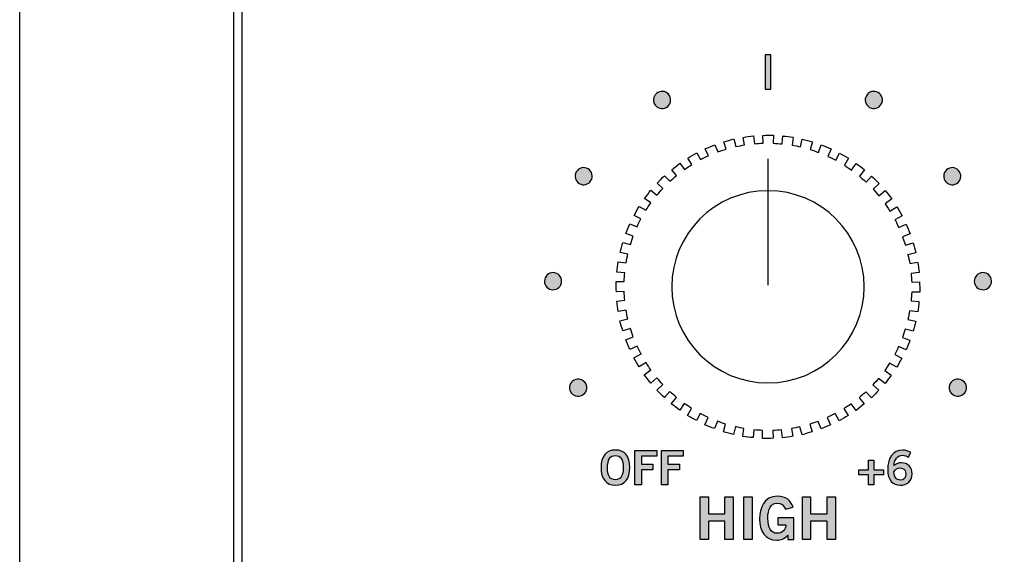
# Model space of a CAD drawing. Extents: x 4.5 to 17.5, y 1.1 to 15.9.
# Drawn here: x 4.5 to 6.8, y 8.7 to 9.9 of the extents above; entities that cross this region are included whole.
import ezdxf

# ---------------------------------------------------------------- set-up
doc = ezdxf.new("R2010")
doc.units = 0
doc.header["$MEASUREMENT"] = 0
for name, color, linetype in [('GRAY', 7, 'CONTINUOUS'), ('HARDWARE', 7, 'CONTINUOUS'), ('HOLES', 7, 'CONTINUOUS'), ('LEXAN', 7, 'CONTINUOUS'), ('METAL', 7, 'CONTINUOUS'), ('SHADOWS', 7, 'CONTINUOUS'), ('WHITE', 7, 'CONTINUOUS')]:
    doc.layers.add(name, color=color, linetype=linetype)

# ---------------------------------------------------------------- blocks, each defined once
blk = doc.blocks.new('BLOCK_31')
at = {"layer": 'WHITE'}
h = blk.add_hatch(color=7, dxfattribs=at)
h.dxf.hatch_style = 2
h.paths.add_polyline_path([(6.0917, 8.7299), (6.0917, 8.8302), (6.1109, 8.8302), (6.1109, 8.7902), (6.1495, 8.7902), (6.1495, 8.8302), (6.1686, 8.8302), (6.1686, 8.7299), (6.1495, 8.7299), (6.1495, 8.773), (6.1109, 8.773), (6.1109, 8.7299)])
h = blk.add_hatch(color=7, dxfattribs=at)
h.dxf.hatch_style = 2
h.paths.add_polyline_path([(6.1938, 8.7299), (6.1938, 8.8302), (6.2129, 8.8302), (6.2129, 8.7299)])
h = blk.add_hatch(color=7, dxfattribs=at)
h.dxf.hatch_style = 2
edge = h.paths.add_edge_path()
edge.add_spline(control_points=[(6.2911, 8.8013), (6.2865, 8.8113), (6.281, 8.8154), (6.271, 8.8154), (6.2568, 8.8154), (6.2499, 8.8013), (6.2499, 8.7791), (6.2499, 8.758), (6.2578, 8.7446), (6.2711, 8.7446), (6.2836, 8.7446), (6.2917, 8.753), (6.2921, 8.7645), (6.2921, 8.7645), (6.2731, 8.7645), (6.2731, 8.7645), (6.2731, 8.7645), (6.2731, 8.7806), (6.2731, 8.7806), (6.2731, 8.7806), (6.3106, 8.7806), (6.3106, 8.7806), (6.3106, 8.7806), (6.3106, 8.7299), (6.3106, 8.7299), (6.3106, 8.7299), (6.2967, 8.7299), (6.2967, 8.7299), (6.2967, 8.7299), (6.2967, 8.7402), (6.2967, 8.7402), (6.2886, 8.7313), (6.2811, 8.7285), (6.2706, 8.7285), (6.2434, 8.7285), (6.2307, 8.7502), (6.2307, 8.7785), (6.2307, 8.8041), (6.2405, 8.8315), (6.2725, 8.8315), (6.2925, 8.8315), (6.3042, 8.8207), (6.3089, 8.806), (6.3089, 8.806), (6.2911, 8.8013), (6.2911, 8.8013)], knot_values=[0, 0, 0, 0, 1, 1, 1, 2, 2, 2, 3, 3, 3, 4, 4, 4, 5, 5, 5, 6, 6, 6, 7, 7, 7, 8, 8, 8, 9, 9, 9, 10, 10, 10, 11, 11, 11, 12, 12, 12, 13, 13, 13, 14, 14, 14, 15, 15, 15, 15], degree=3, periodic=1)
h = blk.add_hatch(color=7, dxfattribs=at)
h.dxf.hatch_style = 2
h.paths.add_polyline_path([(6.3309, 8.7299), (6.3309, 8.8302), (6.35, 8.8302), (6.35, 8.7902), (6.3886, 8.7902), (6.3886, 8.8302), (6.4078, 8.8302), (6.4078, 8.7299), (6.3886, 8.7299), (6.3886, 8.773), (6.35, 8.773), (6.35, 8.7299)])
for points in [[(6.0917, 8.7299), (6.0917, 8.8302), (6.1109, 8.8302), (6.1109, 8.7902), (6.1495, 8.7902), (6.1495, 8.8302), (6.1686, 8.8302), (6.1686, 8.7299), (6.1495, 8.7299), (6.1495, 8.773), (6.1109, 8.773), (6.1109, 8.7299), (6.0917, 8.7299)], [(6.1938, 8.7299), (6.1938, 8.8302), (6.2129, 8.8302), (6.2129, 8.7299), (6.1938, 8.7299)], [(6.3309, 8.7299), (6.3309, 8.8302), (6.35, 8.8302), (6.35, 8.7902), (6.3886, 8.7902), (6.3886, 8.8302), (6.4078, 8.8302), (6.4078, 8.7299), (6.3886, 8.7299), (6.3886, 8.773), (6.35, 8.773), (6.35, 8.7299), (6.3309, 8.7299)]]:
    blk.add_lwpolyline(points, dxfattribs=at)
blk.add_open_spline([(6.2911, 8.8013), (6.2865, 8.8113), (6.281, 8.8154), (6.271, 8.8154), (6.2568, 8.8154), (6.2499, 8.8013), (6.2499, 8.7791), (6.2499, 8.758), (6.2578, 8.7446), (6.2711, 8.7446), (6.2836, 8.7446), (6.2917, 8.753), (6.2921, 8.7645), (6.2921, 8.7645), (6.2731, 8.7645), (6.2731, 8.7645), (6.2731, 8.7645), (6.2731, 8.7806), (6.2731, 8.7806), (6.2731, 8.7806), (6.3106, 8.7806), (6.3106, 8.7806), (6.3106, 8.7806), (6.3106, 8.7299), (6.3106, 8.7299), (6.3106, 8.7299), (6.2967, 8.7299), (6.2967, 8.7299), (6.2967, 8.7299), (6.2967, 8.7402), (6.2967, 8.7402), (6.2886, 8.7313), (6.2811, 8.7285), (6.2706, 8.7285), (6.2434, 8.7285), (6.2307, 8.7502), (6.2307, 8.7785), (6.2307, 8.8041), (6.2405, 8.8315), (6.2725, 8.8315), (6.2925, 8.8315), (6.3042, 8.8207), (6.3089, 8.806), (6.3089, 8.806), (6.2911, 8.8013), (6.2911, 8.8013)], degree=3, knots=[0, 0, 0, 0, 1, 1, 1, 2, 2, 2, 3, 3, 3, 4, 4, 4, 5, 5, 5, 6, 6, 6, 7, 7, 7, 8, 8, 8, 9, 9, 9, 10, 10, 10, 11, 11, 11, 12, 12, 12, 13, 13, 13, 14, 14, 14, 15, 15, 15, 15], dxfattribs=at)
blk = doc.blocks.new('BLOCK_365')
at = {"layer": 'GRAY'}
h = blk.add_hatch(color=7, dxfattribs=at)
h.dxf.hatch_style = 2
edge = h.paths.add_edge_path()
edge.add_spline(control_points=[(5.8933, 8.8572), (5.8714, 8.8572), (5.8597, 8.8722), (5.8597, 8.8984), (5.8597, 8.9246), (5.8714, 8.9396), (5.8933, 8.9396), (5.9152, 8.9396), (5.927, 8.9246), (5.927, 8.8984), (5.927, 8.8722), (5.9152, 8.8572), (5.8933, 8.8572)], knot_values=[0, 0, 0, 0, 1, 1, 1, 2, 2, 2, 3, 3, 3, 4, 4, 4, 4], degree=3, periodic=1)
edge = h.paths.add_edge_path()
edge.add_spline(control_points=[(5.8933, 8.9267), (5.8808, 8.9267), (5.875, 8.9171), (5.875, 8.8984), (5.8748, 8.8796), (5.8807, 8.87), (5.8933, 8.87), (5.9059, 8.87), (5.9116, 8.8796), (5.9116, 8.8984), (5.9116, 8.9171), (5.9059, 8.9267), (5.8933, 8.9267)], knot_values=[0, 0, 0, 0, 1, 1, 1, 2, 2, 2, 3, 3, 3, 4, 4, 4, 4], degree=3, periodic=1)
h = blk.add_hatch(color=7, dxfattribs=at)
h.dxf.hatch_style = 2
h.paths.add_polyline_path([(5.9391, 8.8583), (5.9391, 8.9385), (5.9902, 8.9385), (5.9902, 8.9256), (5.9545, 8.9256), (5.9545, 8.9065), (5.9812, 8.9065), (5.9812, 8.8936), (5.9545, 8.8936), (5.9545, 8.8583)])
h = blk.add_hatch(color=7, dxfattribs=at)
h.dxf.hatch_style = 2
h.paths.add_polyline_path([(6.0009, 8.8583), (6.0009, 8.9385), (6.052, 8.9385), (6.052, 8.9256), (6.0162, 8.9256), (6.0162, 8.9065), (6.043, 8.9065), (6.043, 8.8936), (6.0162, 8.8936), (6.0162, 8.8583)])
for points in [[(5.9391, 8.8583), (5.9391, 8.9385), (5.9902, 8.9385), (5.9902, 8.9256), (5.9545, 8.9256), (5.9545, 8.9065), (5.9812, 8.9065), (5.9812, 8.8936), (5.9545, 8.8936), (5.9545, 8.8583), (5.9391, 8.8583)], [(6.0009, 8.8583), (6.0009, 8.9385), (6.052, 8.9385), (6.052, 8.9256), (6.0162, 8.9256), (6.0162, 8.9065), (6.043, 8.9065), (6.043, 8.8936), (6.0162, 8.8936), (6.0162, 8.8583), (6.0009, 8.8583)]]:
    blk.add_lwpolyline(points, dxfattribs=at)
for points in [[(5.8933, 8.8572), (5.8714, 8.8572), (5.8597, 8.8722), (5.8597, 8.8984), (5.8597, 8.9246), (5.8714, 8.9396), (5.8933, 8.9396), (5.9152, 8.9396), (5.927, 8.9246), (5.927, 8.8984), (5.927, 8.8722), (5.9152, 8.8572), (5.8933, 8.8572)], [(5.8933, 8.9267), (5.8808, 8.9267), (5.875, 8.9171), (5.875, 8.8984), (5.8748, 8.8796), (5.8807, 8.87), (5.8933, 8.87), (5.9059, 8.87), (5.9116, 8.8796), (5.9116, 8.8984), (5.9116, 8.9171), (5.9059, 8.9267), (5.8933, 8.9267)]]:
    blk.add_open_spline(points, degree=3, knots=[0, 0, 0, 0, 1, 1, 1, 2, 2, 2, 3, 3, 3, 4, 4, 4, 4], dxfattribs=at)
blk = doc.blocks.new('BLOCK_366')
at = {"layer": 'GRAY'}
h = blk.add_hatch(color=7, dxfattribs=at)
h.dxf.hatch_style = 2
h.paths.add_polyline_path([(6.2442, 9.8657), (6.2562, 9.8657), (6.2562, 9.7833), (6.2442, 9.7833)])
blk.add_lwpolyline([(6.2442, 9.8657), (6.2562, 9.8657), (6.2562, 9.7833), (6.2442, 9.7833), (6.2442, 9.8657)], dxfattribs=at)
blk = doc.blocks.new('BLOCK_367')
at = {"layer": 'GRAY'}
h = blk.add_hatch(color=7, dxfattribs=at)
h.dxf.hatch_style = 2
edge = h.paths.add_edge_path()
edge.add_spline(control_points=[(6.5783, 8.922), (6.575, 8.9249), (6.5705, 8.9276), (6.5648, 8.9276), (6.5539, 8.9276), (6.545, 8.9167), (6.5448, 8.9031), (6.55, 8.9077), (6.5554, 8.9096), (6.5628, 8.9096), (6.5769, 8.9096), (6.5873, 8.8989), (6.5874, 8.8836), (6.5873, 8.8668), (6.5752, 8.8572), (6.5591, 8.8572), (6.5423, 8.8572), (6.5303, 8.8692), (6.5303, 8.8936), (6.5303, 8.9216), (6.543, 8.9396), (6.5648, 8.9396), (6.5725, 8.9396), (6.5785, 8.9373), (6.5846, 8.9336), (6.5846, 8.9336), (6.5783, 8.922), (6.5783, 8.922)], knot_values=[0, 0, 0, 0, 1, 1, 1, 2, 2, 2, 3, 3, 3, 4, 4, 4, 5, 5, 5, 6, 6, 6, 7, 7, 7, 8, 8, 8, 9, 9, 9, 9], degree=3, periodic=1)
edge = h.paths.add_edge_path()
edge.add_spline(control_points=[(6.5592, 8.8976), (6.5528, 8.8976), (6.5479, 8.8945), (6.5448, 8.8885), (6.5448, 8.8749), (6.5524, 8.8692), (6.5602, 8.8692), (6.5679, 8.8692), (6.5731, 8.8747), (6.573, 8.883), (6.5731, 8.8919), (6.5682, 8.8976), (6.5592, 8.8976)], knot_values=[0, 0, 0, 0, 1, 1, 1, 2, 2, 2, 3, 3, 3, 4, 4, 4, 4], degree=3, periodic=1)
h = blk.add_hatch(color=7, dxfattribs=at)
h.dxf.hatch_style = 2
h.paths.add_polyline_path([(6.5204, 8.8931), (6.5204, 8.8812), (6.4975, 8.8812), (6.4975, 8.8583), (6.4855, 8.8583), (6.4855, 8.8812), (6.4627, 8.8812), (6.4627, 8.8931), (6.4855, 8.8931), (6.4855, 8.916), (6.4975, 8.916), (6.4975, 8.8931)])
blk.add_lwpolyline([(6.5204, 8.8931), (6.5204, 8.8812), (6.4975, 8.8812), (6.4975, 8.8583), (6.4855, 8.8583), (6.4855, 8.8812), (6.4627, 8.8812), (6.4627, 8.8931), (6.4855, 8.8931), (6.4855, 8.916), (6.4975, 8.916), (6.4975, 8.8931), (6.5204, 8.8931)], dxfattribs=at)
for points, knots in [([(6.5783, 8.922), (6.575, 8.9249), (6.5705, 8.9276), (6.5648, 8.9276), (6.5539, 8.9276), (6.545, 8.9167), (6.5448, 8.9031), (6.55, 8.9077), (6.5554, 8.9096), (6.5628, 8.9096), (6.5769, 8.9096), (6.5873, 8.8989), (6.5874, 8.8836), (6.5873, 8.8668), (6.5752, 8.8572), (6.5591, 8.8572), (6.5423, 8.8572), (6.5303, 8.8692), (6.5303, 8.8936), (6.5303, 8.9216), (6.543, 8.9396), (6.5648, 8.9396), (6.5725, 8.9396), (6.5785, 8.9373), (6.5846, 8.9336), (6.5846, 8.9336), (6.5783, 8.922), (6.5783, 8.922)], [0, 0, 0, 0, 1, 1, 1, 2, 2, 2, 3, 3, 3, 4, 4, 4, 5, 5, 5, 6, 6, 6, 7, 7, 7, 8, 8, 8, 9, 9, 9, 9]), ([(6.5592, 8.8976), (6.5528, 8.8976), (6.5479, 8.8945), (6.5448, 8.8885), (6.5448, 8.8749), (6.5524, 8.8692), (6.5602, 8.8692), (6.5679, 8.8692), (6.5731, 8.8747), (6.573, 8.883), (6.5731, 8.8919), (6.5682, 8.8976), (6.5592, 8.8976)], [0, 0, 0, 0, 1, 1, 1, 2, 2, 2, 3, 3, 3, 4, 4, 4, 4])]:
    blk.add_open_spline(points, degree=3, knots=knots, dxfattribs=at)
blk = doc.blocks.new('BLOCK_369')
at = {"layer": 'GRAY'}
h = blk.add_hatch(color=7, dxfattribs=at)
h.dxf.hatch_style = 2
edge = h.paths.add_edge_path()
edge.add_spline(control_points=[(5.9927, 9.7767), (6.0023, 9.7822), (6.0145, 9.7789), (6.02, 9.7692), (6.0255, 9.7596), (6.0221, 9.7473), (6.0124, 9.7418), (6.0027, 9.7364), (5.9906, 9.7398), (5.9851, 9.7495), (5.9796, 9.7591), (5.983, 9.7712), (5.9927, 9.7767)], knot_values=[0, 0, 0, 0, 1, 1, 1, 2, 2, 2, 3, 3, 3, 4, 4, 4, 4], degree=3, periodic=1)
blk.add_open_spline([(5.9927, 9.7767), (6.0023, 9.7822), (6.0145, 9.7789), (6.02, 9.7692), (6.0255, 9.7596), (6.0221, 9.7473), (6.0124, 9.7418), (6.0027, 9.7364), (5.9906, 9.7398), (5.9851, 9.7495), (5.9796, 9.7591), (5.983, 9.7712), (5.9927, 9.7767)], degree=3, knots=[0, 0, 0, 0, 1, 1, 1, 2, 2, 2, 3, 3, 3, 4, 4, 4, 4], dxfattribs=at)
blk = doc.blocks.new('BLOCK_370')
at = {"layer": 'GRAY'}
h = blk.add_hatch(color=7, dxfattribs=at)
h.dxf.hatch_style = 2
edge = h.paths.add_edge_path()
edge.add_spline(control_points=[(5.802, 9.5909), (5.8077, 9.6004), (5.8199, 9.6036), (5.8295, 9.5979), (5.839, 9.5921), (5.8421, 9.5798), (5.8363, 9.5703), (5.8306, 9.5607), (5.8183, 9.5578), (5.8088, 9.5635), (5.7993, 9.5692), (5.7963, 9.5814), (5.802, 9.5909)], knot_values=[0, 0, 0, 0, 1, 1, 1, 2, 2, 2, 3, 3, 3, 4, 4, 4, 4], degree=3, periodic=1)
blk.add_open_spline([(5.802, 9.5909), (5.8077, 9.6004), (5.8199, 9.6036), (5.8295, 9.5979), (5.839, 9.5921), (5.8421, 9.5798), (5.8363, 9.5703), (5.8306, 9.5607), (5.8183, 9.5578), (5.8088, 9.5635), (5.7993, 9.5692), (5.7963, 9.5814), (5.802, 9.5909)], degree=3, knots=[0, 0, 0, 0, 1, 1, 1, 2, 2, 2, 3, 3, 3, 4, 4, 4, 4], dxfattribs=at)
blk = doc.blocks.new('BLOCK_371')
at = {"layer": 'GRAY'}
h = blk.add_hatch(color=7, dxfattribs=at)
h.dxf.hatch_style = 2
edge = h.paths.add_edge_path()
edge.add_spline(control_points=[(5.7275, 9.3353), (5.7278, 9.3464), (5.7369, 9.3552), (5.748, 9.3549), (5.7591, 9.3546), (5.7679, 9.3453), (5.7676, 9.3342), (5.7673, 9.3231), (5.7581, 9.3145), (5.747, 9.3148), (5.7359, 9.3151), (5.7272, 9.3242), (5.7275, 9.3353)], knot_values=[0, 0, 0, 0, 1, 1, 1, 2, 2, 2, 3, 3, 3, 4, 4, 4, 4], degree=3, periodic=1)
blk.add_open_spline([(5.7275, 9.3353), (5.7278, 9.3464), (5.7369, 9.3552), (5.748, 9.3549), (5.7591, 9.3546), (5.7679, 9.3453), (5.7676, 9.3342), (5.7673, 9.3231), (5.7581, 9.3145), (5.747, 9.3148), (5.7359, 9.3151), (5.7272, 9.3242), (5.7275, 9.3353)], degree=3, knots=[0, 0, 0, 0, 1, 1, 1, 2, 2, 2, 3, 3, 3, 4, 4, 4, 4], dxfattribs=at)
blk = doc.blocks.new('BLOCK_372')
at = {"layer": 'GRAY'}
h = blk.add_hatch(color=7, dxfattribs=at)
h.dxf.hatch_style = 2
edge = h.paths.add_edge_path()
edge.add_spline(control_points=[(5.7885, 9.0761), (5.7833, 9.0859), (5.787, 9.0981), (5.7968, 9.1033), (5.8066, 9.1085), (5.8187, 9.1048), (5.8239, 9.095), (5.8292, 9.0852), (5.8254, 9.0731), (5.8156, 9.0679), (5.8058, 9.0627), (5.7938, 9.0663), (5.7885, 9.0761)], knot_values=[0, 0, 0, 0, 1, 1, 1, 2, 2, 2, 3, 3, 3, 4, 4, 4, 4], degree=3, periodic=1)
blk.add_open_spline([(5.7885, 9.0761), (5.7833, 9.0859), (5.787, 9.0981), (5.7968, 9.1033), (5.8066, 9.1085), (5.8187, 9.1048), (5.8239, 9.095), (5.8292, 9.0852), (5.8254, 9.0731), (5.8156, 9.0679), (5.8058, 9.0627), (5.7938, 9.0663), (5.7885, 9.0761)], degree=3, knots=[0, 0, 0, 0, 1, 1, 1, 2, 2, 2, 3, 3, 3, 4, 4, 4, 4], dxfattribs=at)
blk = doc.blocks.new('BLOCK_373')
at = {"layer": 'GRAY'}
h = blk.add_hatch(color=7, dxfattribs=at)
h.dxf.hatch_style = 2
edge = h.paths.add_edge_path()
edge.add_spline(control_points=[(6.5076, 9.7768), (6.5173, 9.7713), (6.5207, 9.7591), (6.5153, 9.7495), (6.5098, 9.7398), (6.4975, 9.7364), (6.4879, 9.7419), (6.4782, 9.7474), (6.4749, 9.7596), (6.4804, 9.7692), (6.4858, 9.7789), (6.4979, 9.7822), (6.5076, 9.7768)], knot_values=[0, 0, 0, 0, 1, 1, 1, 2, 2, 2, 3, 3, 3, 4, 4, 4, 4], degree=3, periodic=1)
blk.add_open_spline([(6.5076, 9.7768), (6.5173, 9.7713), (6.5207, 9.7591), (6.5153, 9.7495), (6.5098, 9.7398), (6.4975, 9.7364), (6.4879, 9.7419), (6.4782, 9.7474), (6.4749, 9.7596), (6.4804, 9.7692), (6.4858, 9.7789), (6.4979, 9.7822), (6.5076, 9.7768)], degree=3, knots=[0, 0, 0, 0, 1, 1, 1, 2, 2, 2, 3, 3, 3, 4, 4, 4, 4], dxfattribs=at)
blk = doc.blocks.new('BLOCK_374')
at = {"layer": 'GRAY'}
h = blk.add_hatch(color=7, dxfattribs=at)
h.dxf.hatch_style = 2
edge = h.paths.add_edge_path()
edge.add_spline(control_points=[(6.6983, 9.591), (6.7041, 9.5815), (6.7011, 9.5692), (6.6916, 9.5635), (6.682, 9.5578), (6.6697, 9.5608), (6.664, 9.5704), (6.6583, 9.5799), (6.6614, 9.5921), (6.6709, 9.5979), (6.6804, 9.6036), (6.6926, 9.6005), (6.6983, 9.591)], knot_values=[0, 0, 0, 0, 1, 1, 1, 2, 2, 2, 3, 3, 3, 4, 4, 4, 4], degree=3, periodic=1)
blk.add_open_spline([(6.6983, 9.591), (6.7041, 9.5815), (6.7011, 9.5692), (6.6916, 9.5635), (6.682, 9.5578), (6.6697, 9.5608), (6.664, 9.5704), (6.6583, 9.5799), (6.6614, 9.5921), (6.6709, 9.5979), (6.6804, 9.6036), (6.6926, 9.6005), (6.6983, 9.591)], degree=3, knots=[0, 0, 0, 0, 1, 1, 1, 2, 2, 2, 3, 3, 3, 4, 4, 4, 4], dxfattribs=at)
blk = doc.blocks.new('BLOCK_375')
at = {"layer": 'GRAY'}
h = blk.add_hatch(color=7, dxfattribs=at)
h.dxf.hatch_style = 2
edge = h.paths.add_edge_path()
edge.add_spline(control_points=[(6.7729, 9.3354), (6.7732, 9.3243), (6.7645, 9.3151), (6.7534, 9.3148), (6.7423, 9.3145), (6.7331, 9.3233), (6.7328, 9.3344), (6.7325, 9.3455), (6.7413, 9.3546), (6.7524, 9.3549), (6.7635, 9.3552), (6.7726, 9.3465), (6.7729, 9.3354)], knot_values=[0, 0, 0, 0, 1, 1, 1, 2, 2, 2, 3, 3, 3, 4, 4, 4, 4], degree=3, periodic=1)
blk.add_open_spline([(6.7729, 9.3354), (6.7732, 9.3243), (6.7645, 9.3151), (6.7534, 9.3148), (6.7423, 9.3145), (6.7331, 9.3233), (6.7328, 9.3344), (6.7325, 9.3455), (6.7413, 9.3546), (6.7524, 9.3549), (6.7635, 9.3552), (6.7726, 9.3465), (6.7729, 9.3354)], degree=3, knots=[0, 0, 0, 0, 1, 1, 1, 2, 2, 2, 3, 3, 3, 4, 4, 4, 4], dxfattribs=at)
blk = doc.blocks.new('BLOCK_376')
at = {"layer": 'GRAY'}
h = blk.add_hatch(color=7, dxfattribs=at)
h.dxf.hatch_style = 2
edge = h.paths.add_edge_path()
edge.add_spline(control_points=[(6.7119, 9.0762), (6.7067, 9.0664), (6.6946, 9.0627), (6.6848, 9.0679), (6.675, 9.0731), (6.6713, 9.0853), (6.6765, 9.0951), (6.6817, 9.1049), (6.6938, 9.1085), (6.7036, 9.1033), (6.7134, 9.0981), (6.7171, 9.0861), (6.7119, 9.0762)], knot_values=[0, 0, 0, 0, 1, 1, 1, 2, 2, 2, 3, 3, 3, 4, 4, 4, 4], degree=3, periodic=1)
blk.add_open_spline([(6.7119, 9.0762), (6.7067, 9.0664), (6.6946, 9.0627), (6.6848, 9.0679), (6.675, 9.0731), (6.6713, 9.0853), (6.6765, 9.0951), (6.6817, 9.1049), (6.6938, 9.1085), (6.7036, 9.1033), (6.7134, 9.0981), (6.7171, 9.0861), (6.7119, 9.0762)], degree=3, knots=[0, 0, 0, 0, 1, 1, 1, 2, 2, 2, 3, 3, 3, 4, 4, 4, 4], dxfattribs=at)
blk = doc.blocks.new('BLOCK_368')
at = {"layer": 'GRAY'}
for name in ['BLOCK_369', 'BLOCK_373', 'BLOCK_370', 'BLOCK_374', 'BLOCK_371', 'BLOCK_375', 'BLOCK_372', 'BLOCK_376']:
    blk.add_blockref(name, (0, 0), dxfattribs=at)
blk = doc.blocks.new('BLOCK_364')
at = {"layer": 'GRAY'}
for name in ['BLOCK_366', 'BLOCK_368', 'BLOCK_365', 'BLOCK_367']:
    blk.add_blockref(name, (0, 0), dxfattribs=at)
blk = doc.blocks.new('BLOCK_1850')
at = {"layer": 'SHADOWS'}
blk.add_lwpolyline([(6.2502, 9.6214), (6.2502, 9.3256)], dxfattribs=at)
blk.add_open_spline([(6.2157, 9.6752), (6.2078, 9.6742), (6.2, 9.673), (6.1922, 9.6716), (6.1922, 9.6716), (6.1955, 9.6539), (6.1955, 9.6539), (6.1887, 9.6528), (6.1819, 9.6515), (6.1752, 9.65), (6.1752, 9.65), (6.1705, 9.6678), (6.1705, 9.6678), (6.1626, 9.6658), (6.1548, 9.6635), (6.147, 9.6611), (6.147, 9.6611), (6.1524, 9.6442), (6.1524, 9.6442), (6.1458, 9.6422), (6.1393, 9.6399), (6.1329, 9.6375), (6.1329, 9.6375), (6.126, 9.6545), (6.126, 9.6545), (6.1184, 9.6514), (6.111, 9.6482), (6.1036, 9.6447), (6.1036, 9.6447), (6.1111, 9.6286), (6.1111, 9.6286), (6.1049, 9.6258), (6.0987, 9.6227), (6.0926, 9.6196), (6.0926, 9.6196), (6.0836, 9.6354), (6.0836, 9.6354), (6.0765, 9.6314), (6.0695, 9.6272), (6.0627, 9.6228), (6.0627, 9.6228), (6.0722, 9.6079), (6.0722, 9.6079), (6.0664, 9.6043), (6.0607, 9.6006), (6.0551, 9.5966), (6.0551, 9.5966), (6.0441, 9.611), (6.0441, 9.611), (6.0376, 9.6061), (6.0312, 9.601), (6.025, 9.5957), (6.025, 9.5957), (6.0363, 9.5823), (6.0363, 9.5823), (6.031, 9.5779), (6.0258, 9.5734), (6.0208, 9.5687), (6.0208, 9.5687), (6.0081, 9.5816), (6.0081, 9.5816), (6.0023, 9.5759), (5.9966, 9.57), (5.9911, 9.564), (5.9911, 9.564), (6.0041, 9.5521), (6.0041, 9.5521), (5.9994, 9.5471), (5.9949, 9.5419), (5.9905, 9.5366), (5.9905, 9.5366), (5.9763, 9.5478), (5.9763, 9.5478), (5.9712, 9.5414), (5.9664, 9.5348), (5.9617, 9.5281), (5.9617, 9.5281), (5.9762, 9.5181), (5.9762, 9.5181), (5.9722, 9.5125), (5.9685, 9.5067), (5.9648, 9.5008), (5.9648, 9.5008), (5.9491, 9.5101), (5.9491, 9.5101), (5.9449, 9.5031), (5.941, 9.4959), (5.9372, 9.4887), (5.9372, 9.4887), (5.953, 9.4805), (5.953, 9.4805), (5.9498, 9.4744), (5.9468, 9.4683), (5.944, 9.4621), (5.944, 9.4621), (5.9271, 9.4692), (5.9271, 9.4692), (5.9239, 9.4617), (5.9209, 9.4541), (5.9181, 9.4464), (5.9181, 9.4464), (5.935, 9.4403), (5.935, 9.4403), (5.9326, 9.4339), (5.9307, 9.4273), (5.9286, 9.4207), (5.9286, 9.4207), (5.9106, 9.4258), (5.9106, 9.4258), (5.9084, 9.4179), (5.9064, 9.41), (5.9047, 9.402), (5.9047, 9.402), (5.9226, 9.3981), (5.9226, 9.3981), (5.9211, 9.3914), (5.9197, 9.3847), (5.9185, 9.3779), (5.9185, 9.3779), (5.8999, 9.3805), (5.8999, 9.3805), (5.8988, 9.3725), (5.8978, 9.3643), (5.8971, 9.3562), (5.8971, 9.3562), (5.9154, 9.3547), (5.9154, 9.3547), (5.9147, 9.3479), (5.9142, 9.341), (5.9139, 9.3341), (5.9139, 9.3341), (5.8952, 9.3343), (5.8952, 9.3343), (5.8951, 9.3261), (5.8953, 9.318), (5.8957, 9.3098), (5.8957, 9.3098), (5.9138, 9.3106), (5.9138, 9.3106), (5.9141, 9.3037), (5.9146, 9.2969), (5.9152, 9.2901), (5.9152, 9.2901), (5.8966, 9.2879), (5.8966, 9.2879), (5.8976, 9.2798), (5.8988, 9.2717), (5.9002, 9.2636), (5.9002, 9.2636), (5.9182, 9.2669), (5.9182, 9.2669), (5.9193, 9.26), (5.9209, 9.2534), (5.9224, 9.2467), (5.9224, 9.2467), (5.904, 9.242), (5.904, 9.242), (5.9061, 9.2341), (5.9083, 9.2263), (5.9108, 9.2185), (5.9108, 9.2185), (5.9285, 9.2241), (5.9285, 9.2241), (5.9305, 9.2175), (5.9328, 9.2111), (5.9352, 9.2047), (5.9352, 9.2047), (5.9174, 9.1975), (5.9174, 9.1975), (5.9205, 9.1899), (5.9237, 9.1824), (5.9272, 9.1751), (5.9272, 9.1751), (5.9442, 9.183), (5.9442, 9.183), (5.9471, 9.1766), (5.9503, 9.1703), (5.9536, 9.1641), (5.9536, 9.1641), (5.9533, 9.1646), (5.9533, 9.1646), (5.9533, 9.1646), (5.9365, 9.1551), (5.9365, 9.1551), (5.9405, 9.148), (5.9447, 9.141), (5.9491, 9.1342), (5.9491, 9.1342), (5.965, 9.1443), (5.965, 9.1443), (5.9686, 9.1385), (5.9724, 9.1327), (5.9764, 9.1271), (5.9764, 9.1271), (5.9763, 9.1272), (5.9763, 9.1272), (5.9763, 9.1272), (5.9609, 9.1156), (5.9609, 9.1156), (5.9658, 9.1091), (5.9709, 9.1027), (5.9761, 9.0965), (5.9761, 9.0965), (5.9905, 9.1086), (5.9905, 9.1086), (5.9949, 9.1032), (5.9995, 9.0981), (6.0042, 9.093), (6.0042, 9.093), (6.004, 9.0931), (6.004, 9.0931), (6.004, 9.0931), (5.9903, 9.0796), (5.9903, 9.0796), (5.996, 9.0738), (6.0018, 9.0681), (6.0079, 9.0626), (6.0079, 9.0626), (6.0206, 9.0765), (6.0206, 9.0765), (6.0255, 9.0718), (6.0307, 9.0673), (6.036, 9.0629), (6.036, 9.0629), (6.0241, 9.0477), (6.0241, 9.0477), (6.0305, 9.0427), (6.0371, 9.0379), (6.0437, 9.0332), (6.0437, 9.0332), (6.0544, 9.0485), (6.0544, 9.0485), (6.06, 9.0445), (6.0657, 9.0408), (6.0715, 9.0371), (6.0715, 9.0371), (6.0618, 9.0206), (6.0618, 9.0206), (6.0688, 9.0164), (6.0759, 9.0125), (6.0832, 9.0087), (6.0832, 9.0087), (6.0918, 9.0253), (6.0918, 9.0253), (6.0978, 9.022), (6.1039, 9.019), (6.1101, 9.0161), (6.1101, 9.0161), (6.1027, 8.9986), (6.1027, 8.9986), (6.1102, 8.9954), (6.1178, 8.9924), (6.1255, 8.9896), (6.1255, 8.9896), (6.1318, 9.007), (6.1318, 9.007), (6.1381, 9.0045), (6.1447, 9.0026), (6.1512, 9.0005), (6.1512, 9.0005), (6.1461, 8.9821), (6.1461, 8.9821), (6.154, 8.9799), (6.1619, 8.9779), (6.1699, 8.9762), (6.1699, 8.9762), (6.1739, 8.9943), (6.1739, 8.9943), (6.1805, 8.9928), (6.1872, 8.9914), (6.194, 8.9902), (6.194, 8.9902), (6.1914, 8.9714), (6.1914, 8.9714), (6.1994, 8.9703), (6.2075, 8.9693), (6.2157, 8.9686), (6.2157, 8.9686), (6.2172, 8.987), (6.2172, 8.987), (6.224, 8.9862), (6.2308, 8.9858), (6.2377, 8.9855), (6.2377, 8.9855), (6.2376, 8.9667), (6.2376, 8.9667), (6.2457, 8.9666), (6.2539, 8.9668), (6.262, 8.9672), (6.262, 8.9672), (6.2612, 8.9853), (6.2612, 8.9853), (6.2681, 8.9856), (6.2749, 8.9861), (6.2817, 8.9867), (6.2817, 8.9867), (6.284, 8.9681), (6.284, 8.9681), (6.2921, 8.9691), (6.3002, 8.9703), (6.3082, 8.9717), (6.3082, 8.9717), (6.305, 8.9897), (6.305, 8.9897), (6.3118, 8.9908), (6.3185, 8.9924), (6.3251, 8.9939), (6.3251, 8.9939), (6.3299, 8.9755), (6.3299, 8.9755), (6.3378, 8.9776), (6.3456, 8.9798), (6.3534, 8.9823), (6.3534, 8.9823), (6.3478, 9), (6.3478, 9), (6.3544, 9.002), (6.3608, 9.0043), (6.3672, 9.0067), (6.3672, 9.0067), (6.3744, 8.9889), (6.3744, 8.9889), (6.3819, 8.992), (6.3894, 8.9952), (6.3968, 8.9987), (6.3968, 8.9987), (6.3888, 9.0157), (6.3888, 9.0157), (6.3952, 9.0186), (6.4015, 9.0217), (6.4076, 9.025), (6.4076, 9.025), (6.4072, 9.0248), (6.4072, 9.0248), (6.4072, 9.0248), (6.4168, 9.008), (6.4168, 9.008), (6.4238, 9.012), (6.4309, 9.0162), (6.4377, 9.0206), (6.4377, 9.0206), (6.4276, 9.0365), (6.4276, 9.0365), (6.4334, 9.0401), (6.4392, 9.0439), (6.4448, 9.0479), (6.4448, 9.0479), (6.4447, 9.0478), (6.4447, 9.0478), (6.4447, 9.0478), (6.4563, 9.0324), (6.4563, 9.0324), (6.4628, 9.0373), (6.4692, 9.0424), (6.4754, 9.0476), (6.4754, 9.0476), (6.4633, 9.062), (6.4633, 9.062), (6.4687, 9.0664), (6.4739, 9.071), (6.479, 9.0758), (6.479, 9.0758), (6.4787, 9.0755), (6.4787, 9.0755), (6.4787, 9.0755), (6.4923, 9.0618), (6.4923, 9.0618), (6.4981, 9.0675), (6.5037, 9.0733), (6.5093, 9.0794), (6.5093, 9.0794), (6.4954, 9.092), (6.4954, 9.092), (6.5001, 9.097), (6.5045, 9.1022), (6.5089, 9.1074), (6.5089, 9.1074), (6.5241, 9.0956), (6.5241, 9.0956), (6.5292, 9.102), (6.534, 9.1086), (6.5387, 9.1152), (6.5387, 9.1152), (6.5234, 9.1259), (6.5234, 9.1259), (6.5274, 9.1315), (6.5311, 9.1372), (6.5348, 9.143), (6.5348, 9.143), (6.5513, 9.1333), (6.5513, 9.1333), (6.5554, 9.1403), (6.5594, 9.1474), (6.5631, 9.1547), (6.5631, 9.1547), (6.5466, 9.1633), (6.5466, 9.1633), (6.5498, 9.1693), (6.5529, 9.1754), (6.5558, 9.1816), (6.5558, 9.1816), (6.5733, 9.1742), (6.5733, 9.1742), (6.5765, 9.1817), (6.5795, 9.1893), (6.5823, 9.197), (6.5823, 9.197), (6.5649, 9.2032), (6.5649, 9.2032), (6.5673, 9.2096), (6.5693, 9.2162), (6.5714, 9.2227), (6.5714, 9.2227), (6.5898, 9.2176), (6.5898, 9.2176), (6.592, 9.2255), (6.594, 9.2334), (6.5957, 9.2414), (6.5957, 9.2414), (6.5775, 9.2454), (6.5775, 9.2454), (6.5791, 9.252), (6.5805, 9.2587), (6.5817, 9.2655), (6.5817, 9.2655), (6.6005, 9.2628), (6.6005, 9.2628), (6.6016, 9.2709), (6.6025, 9.279), (6.6032, 9.2871), (6.6032, 9.2871), (6.5849, 9.2887), (6.5849, 9.2887), (6.5856, 9.2955), (6.5861, 9.3024), (6.5864, 9.3092), (6.5864, 9.3092), (6.6052, 9.3091), (6.6052, 9.3091), (6.6052, 9.3172), (6.6051, 9.3254), (6.6047, 9.3335), (6.6047, 9.3335), (6.5863, 9.3327), (6.5863, 9.3327), (6.5861, 9.3396), (6.5854, 9.3464), (6.5847, 9.3532), (6.5847, 9.3532), (6.6038, 9.3555), (6.6038, 9.3555), (6.6028, 9.3636), (6.6016, 9.3717), (6.6001, 9.3797), (6.6001, 9.3797), (6.5817, 9.3764), (6.5817, 9.3764), (6.5806, 9.3834), (6.5791, 9.3902), (6.5775, 9.397), (6.5775, 9.397), (6.5776, 9.3965), (6.5776, 9.3965), (6.5776, 9.3965), (6.5963, 9.4014), (6.5963, 9.4014), (6.5943, 9.4093), (6.592, 9.4171), (6.5896, 9.4249), (6.5896, 9.4249), (6.5716, 9.4192), (6.5716, 9.4192), (6.5694, 9.4262), (6.5651, 9.4386), (6.5651, 9.4386), (6.5651, 9.4386), (6.583, 9.4459), (6.583, 9.4459), (6.5799, 9.4534), (6.5767, 9.4609), (6.5732, 9.4683), (6.5732, 9.4683), (6.5561, 9.4603), (6.5561, 9.4603), (6.553, 9.4671), (6.5471, 9.4787), (6.5471, 9.4787), (6.5471, 9.4787), (6.5639, 9.4882), (6.5639, 9.4882), (6.5599, 9.4954), (6.5557, 9.5023), (6.5513, 9.5092), (6.5513, 9.5092), (6.5354, 9.499), (6.5354, 9.499), (6.5313, 9.5055), (6.5241, 9.5162), (6.5241, 9.5162), (6.5241, 9.5162), (6.5395, 9.5278), (6.5395, 9.5278), (6.5346, 9.5343), (6.5295, 9.5407), (6.5243, 9.5469), (6.5243, 9.5469), (6.5098, 9.5347), (6.5098, 9.5347), (6.5046, 9.541), (6.4964, 9.5502), (6.4964, 9.5502), (6.4964, 9.5502), (6.5101, 9.5638), (6.5101, 9.5638), (6.5044, 9.5696), (6.4985, 9.5752), (6.4925, 9.5808), (6.4925, 9.5808), (6.4797, 9.5667), (6.4797, 9.5667), (6.474, 9.572), (6.4644, 9.5804), (6.4644, 9.5804), (6.4644, 9.5804), (6.4763, 9.5956), (6.4763, 9.5956), (6.4699, 9.6006), (6.4633, 9.6055), (6.4566, 9.6102), (6.4566, 9.6102), (6.4458, 9.5946), (6.4458, 9.5946), (6.4403, 9.5986), (6.4346, 9.6025), (6.4288, 9.6062), (6.4288, 9.6062), (6.4386, 9.6228), (6.4386, 9.6228), (6.4316, 9.6269), (6.4244, 9.6309), (6.4172, 9.6346), (6.4172, 9.6346), (6.4086, 9.618), (6.4086, 9.618), (6.4026, 9.6213), (6.3964, 9.6242), (6.3902, 9.6271), (6.3902, 9.6271), (6.3977, 9.6448), (6.3977, 9.6448), (6.3902, 9.648), (6.3826, 9.651), (6.3749, 9.6538), (6.3749, 9.6538), (6.3686, 9.6363), (6.3686, 9.6363), (6.3622, 9.6387), (6.3557, 9.6409), (6.3492, 9.643), (6.3492, 9.643), (6.3543, 9.6613), (6.3543, 9.6613), (6.3464, 9.6635), (6.3385, 9.6654), (6.3305, 9.6672), (6.3305, 9.6672), (6.3266, 9.6493), (6.3266, 9.6493), (6.32, 9.6509), (6.3133, 9.6524), (6.3065, 9.6535), (6.3065, 9.6535), (6.309, 9.672), (6.309, 9.672), (6.3012, 9.6731), (6.2934, 9.674), (6.2855, 9.6747), (6.2855, 9.6747), (6.2847, 9.6748), (6.2847, 9.6748), (6.2847, 9.6748), (6.2831, 9.6562), (6.2831, 9.6562), (6.2763, 9.6569), (6.2695, 9.6574), (6.2626, 9.6577), (6.2626, 9.6577), (6.2628, 9.6767), (6.2628, 9.6767), (6.2546, 9.6767), (6.2464, 9.6766), (6.2383, 9.6762), (6.2383, 9.6762), (6.2392, 9.6579), (6.2392, 9.6579), (6.2324, 9.6577), (6.2255, 9.6574), (6.2187, 9.6567), (6.2187, 9.6567), (6.2163, 9.6752), (6.2163, 9.6752), (6.2163, 9.6752), (6.2157, 9.6752), (6.2157, 9.6752)], degree=3, knots=[0, 0, 0, 0, 1, 1, 1, 2, 2, 2, 3, 3, 3, 4, 4, 4, 5, 5, 5, 6, 6, 6, 7, 7, 7, 8, 8, 8, 9, 9, 9, 10, 10, 10, 11, 11, 11, 12, 12, 12, 13, 13, 13, 14, 14, 14, 15, 15, 15, 16, 16, 16, 17, 17, 17, 18, 18, 18, 19, 19, 19, 20, 20, 20, 21, 21, 21, 22, 22, 22, 23, 23, 23, 24, 24, 24, 25, 25, 25, 26, 26, 26, 27, 27, 27, 28, 28, 28, 29, 29, 29, 30, 30, 30, 31, 31, 31, 32, 32, 32, 33, 33, 33, 34, 34, 34, 35, 35, 35, 36, 36, 36, 37, 37, 37, 38, 38, 38, 39, 39, 39, 40, 40, 40, 41, 41, 41, 42, 42, 42, 43, 43, 43, 44, 44, 44, 45, 45, 45, 46, 46, 46, 47, 47, 47, 48, 48, 48, 49, 49, 49, 50, 50, 50, 51, 51, 51, 52, 52, 52, 53, 53, 53, 54, 54, 54, 55, 55, 55, 56, 56, 56, 57, 57, 57, 58, 58, 58, 59, 59, 59, 60, 60, 60, 61, 61, 61, 62, 62, 62, 63, 63, 63, 64, 64, 64, 65, 65, 65, 66, 66, 66, 67, 67, 67, 68, 68, 68, 69, 69, 69, 70, 70, 70, 71, 71, 71, 72, 72, 72, 73, 73, 73, 74, 74, 74, 75, 75, 75, 76, 76, 76, 77, 77, 77, 78, 78, 78, 79, 79, 79, 80, 80, 80, 81, 81, 81, 82, 82, 82, 83, 83, 83, 84, 84, 84, 85, 85, 85, 86, 86, 86, 87, 87, 87, 88, 88, 88, 89, 89, 89, 90, 90, 90, 91, 91, 91, 92, 92, 92, 93, 93, 93, 94, 94, 94, 95, 95, 95, 96, 96, 96, 97, 97, 97, 98, 98, 98, 99, 99, 99, 100, 100, 100, 101, 101, 101, 102, 102, 102, 103, 103, 103, 104, 104, 104, 105, 105, 105, 106, 106, 106, 107, 107, 107, 108, 108, 108, 109, 109, 109, 110, 110, 110, 111, 111, 111, 112, 112, 112, 113, 113, 113, 114, 114, 114, 115, 115, 115, 116, 116, 116, 117, 117, 117, 118, 118, 118, 119, 119, 119, 120, 120, 120, 121, 121, 121, 122, 122, 122, 123, 123, 123, 124, 124, 124, 125, 125, 125, 126, 126, 126, 127, 127, 127, 128, 128, 128, 129, 129, 129, 130, 130, 130, 131, 131, 131, 132, 132, 132, 133, 133, 133, 134, 134, 134, 135, 135, 135, 136, 136, 136, 137, 137, 137, 138, 138, 138, 139, 139, 139, 140, 140, 140, 141, 141, 141, 142, 142, 142, 143, 143, 143, 144, 144, 144, 145, 145, 145, 146, 146, 146, 147, 147, 147, 148, 148, 148, 149, 149, 149, 150, 150, 150, 151, 151, 151, 152, 152, 152, 153, 153, 153, 154, 154, 154, 155, 155, 155, 156, 156, 156, 157, 157, 157, 158, 158, 158, 159, 159, 159, 160, 160, 160, 161, 161, 161, 162, 162, 162, 163, 163, 163, 164, 164, 164, 165, 165, 165, 166, 166, 166, 167, 167, 167, 168, 168, 168, 169, 169, 169, 170, 170, 170, 171, 171, 171, 172, 172, 172, 173, 173, 173, 174, 174, 174, 175, 175, 175, 176, 176, 176, 177, 177, 177, 178, 178, 178, 179, 179, 179, 180, 180, 180, 181, 181, 181, 182, 182, 182, 183, 183, 183, 184, 184, 184, 185, 185, 185, 186, 186, 186, 187, 187, 187, 188, 188, 188, 189, 189, 189, 190, 190, 190, 191, 191, 191, 192, 192, 192, 193, 193, 193, 194, 194, 194, 195, 195, 195, 196, 196, 196, 197, 197, 197, 198, 198, 198, 199, 199, 199, 200, 200, 200, 201, 201, 201, 201], dxfattribs=at)

msp = doc.modelspace()

# ---------------------------------------------------------------- linework, layer by layer
at = {"layer": 'HARDWARE'}
msp.add_lwpolyline([(5.0002, 1.2717), (4.5002, 1.2717), (4.5002, 15.2717), (5.0002, 15.2717), (5.0002, 1.2717)], dxfattribs=at)
at = {"layer": 'HOLES'}
msp.add_open_spline([(6.4752, 9.3217), (6.4752, 9.1974), (6.3744, 9.0967), (6.2502, 9.0967), (6.1259, 9.0967), (6.0252, 9.1974), (6.0252, 9.3217), (6.0252, 9.4459), (6.1259, 9.5467), (6.2502, 9.5467), (6.3744, 9.5467), (6.4752, 9.4459), (6.4752, 9.3217)], degree=3, knots=[0, 0, 0, 0, 1, 1, 1, 2, 2, 2, 3, 3, 3, 4, 4, 4, 4], dxfattribs=at)
at = {"layer": 'LEXAN'}
msp.add_open_spline([(16.9502, 15.2517), (16.9502, 15.2517), (5.0502, 15.2517), (5.0502, 15.2517), (5.0336, 15.2517), (5.0202, 15.2382), (5.0202, 15.2217), (5.0202, 15.2217), (5.0202, 1.3217), (5.0202, 1.3217), (5.0202, 1.3051), (5.0336, 1.2917), (5.0502, 1.2917), (5.0502, 1.2917), (16.9502, 1.2917), (16.9502, 1.2917), (16.9668, 1.2917), (16.9802, 1.3051), (16.9802, 1.3217), (16.9802, 1.3217), (16.9802, 15.2217), (16.9802, 15.2217), (16.9802, 15.2382), (16.9668, 15.2517), (16.9502, 15.2517)], degree=3, knots=[0, 0, 0, 0, 1, 1, 1, 2, 2, 2, 3, 3, 3, 4, 4, 4, 5, 5, 5, 6, 6, 6, 7, 7, 7, 8, 8, 8, 8], dxfattribs=at)
at = {"layer": 'METAL'}
msp.add_lwpolyline([(5.0002, 1.2717), (17.0002, 1.2717), (17.0002, 15.2717), (5.0002, 15.2717), (5.0002, 1.2717)], dxfattribs=at)

# ---------------------------------------------------------------- block references
at = {"layer": 'GRAY'}
msp.add_blockref('BLOCK_364', (0, 0), dxfattribs=at)
at = {"layer": 'SHADOWS'}
msp.add_blockref('BLOCK_1850', (0, 0), dxfattribs=at)
at = {"layer": 'WHITE'}
msp.add_blockref('BLOCK_31', (0, 0), dxfattribs=at)

doc.saveas('drawing.dxf')
